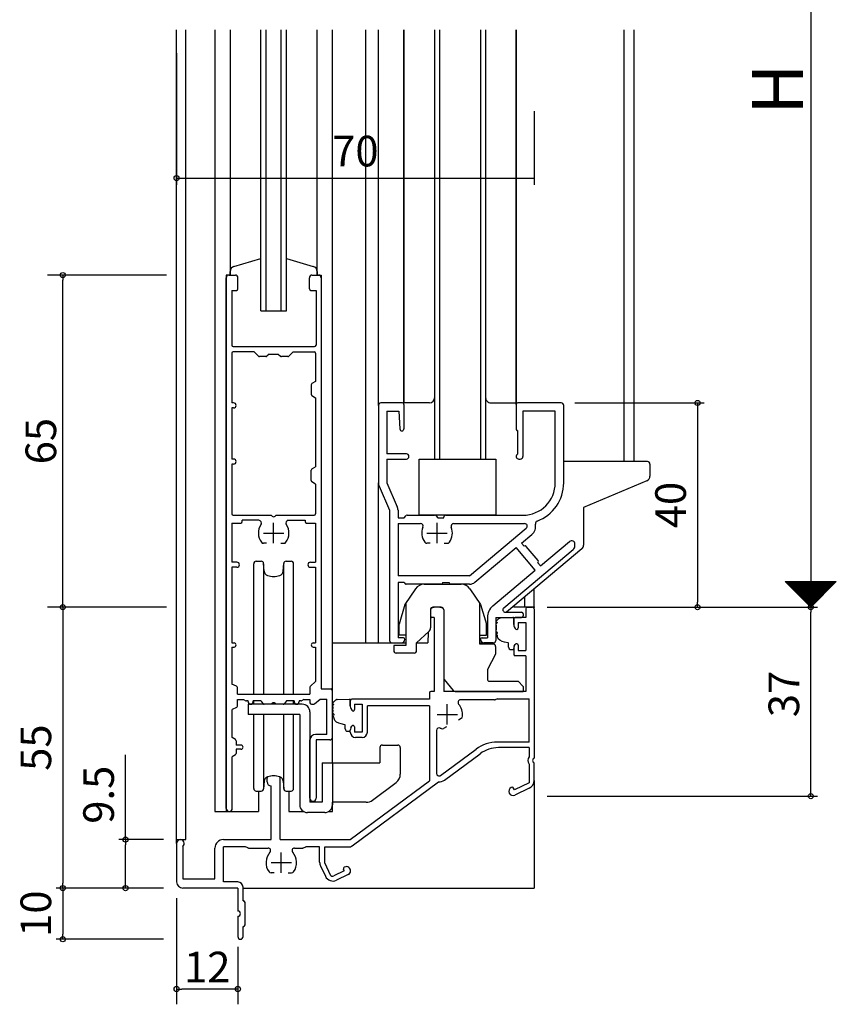
# Model space of a CAD drawing. Units: millimetres. Extents: x -355 to 380, y -554 to 538.
# Drawn here: x -141 to 19, y 96 to 289 of the extents above; entities that cross this region are included whole.
import ezdxf

# ---------------------------------------------------------------- set-up
doc = ezdxf.new("R2010")
doc.units = ezdxf.units.MM
doc.linetypes.add('CENTER', pattern=[12, 7.5, -1.5, 1.5, -1.5])
doc.layers.add('KI', color=7, linetype='Continuous')
doc.layers.add('SU', color=3, linetype='Continuous')
doc.styles.get("Standard").update_dxf_attribs({"font": 'ROMANS', "bigfont": 'EXTFONT'})
doc.dimstyles.new('ISO-25', dxfattribs={"dimtxt": 2.5, "dimasz": 2.5, "dimexe": 1.25, "dimexo": 0.625, "dimtad": 1, "dimtxsty": 'Standard', "dimcen": 2.5, "dimadec": 0, "dimazin": 0, "dimtfac": 1, "dimtmove": 0, "dimatfit": 3, "dimfxl": 1, "dimarcsym": 0})
doc.dimstyles.new('SANKYO', dxfattribs={"dimtxt": 6, "dimasz": 1, "dimexe": 3, "dimexo": 2, "dimgap": 1.3, "dimtad": 1, "dimdec": 4, "dimdsep": 46, "dimtxsty": 'Standard', "dimblk": 'ORIGIN', "dimcen": 0, "dimclrd": 256, "dimclre": 256, "dimclrt": 256, "dimadec": 0, "dimazin": 0, "dimtp": 0.1, "dimtm": 0.1, "dimtfac": 0.71, "dimtdec": 4, "dimtmove": 2, "dimatfit": 3, "dimldrblk": 'ORIGIN', "dimfxl": 1, "dimtolj": 1, "dimarcsym": 0})

# ---------------------------------------------------------------- blocks, each defined once
blk = doc.blocks.new('_ORIGIN')
at = {"color": 0, "linetype": 'ByBlock', "lineweight": -2}
blk.add_line((0, 0), (-1, 0), dxfattribs=at)
blk.add_circle((0, 0), 0.5, dxfattribs=at)
blk = doc.blocks.new('*D92')
at = {"color": 0, "lineweight": -2}
for p, q in [((-37.46, 374.21), (15.47, 374.21)), ((14.17, 373.21), (14.17, 175.21)), ((-37.46, 174.21), (15.47, 174.21))]:
    blk.add_line(p, q, dxfattribs=at)
at = {"layer": 'Defpoints', "color": 0}
for p in [(-40, 374.21), (-40, 174.21), (14.17, 174.21)]:
    blk.add_point(p, dxfattribs=at)
at = {"color": 0, "lineweight": -2}
for p, rotation in [((14.17, 374.21), 90), ((14.17, 174.21), 270)]:
    blk.add_blockref('_ORIGIN', p, dxfattribs=dict(at, rotation=rotation))
blk = doc.blocks.new('*D94')
at = {"color": 0, "lineweight": -2}
for p, q in [((12.9, 174.21), (12.88, 174.21)), ((14.18, 138.21), (14.18, 173.21)), ((-37.46, 137.21), (15.48, 137.21))]:
    blk.add_line(p, q, dxfattribs=at)
at = {"layer": 'Defpoints', "color": 0}
for p in [(14.18, 174.21), (15.44, 174.21), (-40, 137.21)]:
    blk.add_point(p, dxfattribs=at)
at = {"color": 0, "lineweight": -2}
for p, rotation in [((14.18, 174.21), 90), ((14.18, 137.21), 270)]:
    blk.add_blockref('_ORIGIN', p, dxfattribs=dict(at, rotation=rotation))
at = {"color": 0, "insert": (9.68, 157.21), "char_height": 6, "attachment_point": 5, "rotation": 90}
blk.add_mtext('37', dxfattribs=at)
blk = doc.blocks.new('*D97')
at = {"color": 0, "lineweight": -2}
for p, q in [((-32.03, 214.19), (-6.7, 214.19)), ((-8, 213.19), (-8, 175.21)), ((-35.46, 174.21), (-6.7, 174.21))]:
    blk.add_line(p, q, dxfattribs=at)
at = {"layer": 'Defpoints', "color": 0}
for p in [(-34.57, 214.19), (-38, 174.21), (-8, 174.21)]:
    blk.add_point(p, dxfattribs=at)
at = {"color": 0, "lineweight": -2}
for p, rotation in [((-8, 214.19), 90), ((-8, 174.21), 270)]:
    blk.add_blockref('_ORIGIN', p, dxfattribs=dict(at, rotation=rotation))
at = {"color": 0, "insert": (-12.5, 194.2), "char_height": 6, "attachment_point": 5, "rotation": 90}
blk.add_mtext('40', dxfattribs=at)
blk = doc.blocks.new('*D98')
at = {"color": 0, "lineweight": -2}
for p, q in [((-110, 282.67), (-110, 256.91)), ((-40, 271.3), (-40, 256.91)), ((-109, 258.21), (-40, 258.21))]:
    blk.add_line(p, q, dxfattribs=at)
at = {"layer": 'Defpoints', "color": 0}
for p in [(-110, 285.21), (-40, 273.84), (-40, 258.21)]:
    blk.add_point(p, dxfattribs=at)
at = {"color": 0, "lineweight": -2, "rotation": 180}
blk.add_blockref('_ORIGIN', (-110, 258.21), dxfattribs=at)
at = {"color": 0, "insert": (-75, 262.71), "char_height": 6, "attachment_point": 5}
blk.add_mtext('70', dxfattribs=at)
blk = doc.blocks.new('_NONE')
blk = doc.blocks.new('*D118')
at = {"color": 0, "lineweight": -2}
for p, q in [((-120, 128.71), (-120, 145.28)), ((-112.54, 128.71), (-121.3, 128.71)), ((-120, 120.21), (-120, 127.71)), ((-112.54, 119.21), (-121.3, 119.21))]:
    blk.add_line(p, q, dxfattribs=at)
at = {"layer": 'Defpoints', "color": 0}
for p in [(-110, 128.71), (-120, 119.21), (-110, 119.21)]:
    blk.add_point(p, dxfattribs=at)
at = {"color": 0, "lineweight": -2}
for p, rotation in [((-120, 128.71), 90), ((-120, 119.21), 270)]:
    blk.add_blockref('_ORIGIN', p, dxfattribs=dict(at, rotation=rotation))
at = {"color": 0, "insert": (-124.5, 137.49), "char_height": 6, "attachment_point": 5, "rotation": 90}
blk.add_mtext('9.5', dxfattribs=at)
blk = doc.blocks.new('*D119')
at = {"color": 0, "lineweight": -2}
for p, q in [((-112.54, 119.21), (-133.59, 119.21)), ((-132.29, 118.21), (-132.29, 110.21)), ((-112.54, 109.21), (-133.59, 109.21))]:
    blk.add_line(p, q, dxfattribs=at)
at = {"layer": 'Defpoints', "color": 0}
for p in [(-110, 119.21), (-132.29, 109.21), (-110, 109.21)]:
    blk.add_point(p, dxfattribs=at)
at = {"color": 0, "lineweight": -2}
for p, rotation in [((-132.29, 119.21), 90), ((-132.29, 109.21), 270)]:
    blk.add_blockref('_ORIGIN', p, dxfattribs=dict(at, rotation=rotation))
at = {"color": 0, "insert": (-136.79, 114.21), "char_height": 6, "attachment_point": 5, "rotation": 90}
blk.add_mtext('10', dxfattribs=at)
blk = doc.blocks.new('*D120')
at = {"color": 0, "lineweight": -2}
for p, q in [((-112.54, 174.21), (-133.59, 174.21)), ((-132.29, 173.21), (-132.29, 120.21)), ((-112.54, 119.21), (-133.59, 119.21))]:
    blk.add_line(p, q, dxfattribs=at)
at = {"layer": 'Defpoints', "color": 0}
for p in [(-110, 174.21), (-132.29, 119.21), (-110, 119.21)]:
    blk.add_point(p, dxfattribs=at)
at = {"color": 0, "lineweight": -2}
for p, rotation in [((-132.29, 174.21), 90), ((-132.29, 119.21), 270)]:
    blk.add_blockref('_ORIGIN', p, dxfattribs=dict(at, rotation=rotation))
at = {"color": 0, "insert": (-136.79, 146.71), "char_height": 6, "attachment_point": 5, "rotation": 90}
blk.add_mtext('55', dxfattribs=at)
blk = doc.blocks.new('*D123')
at = {"lineweight": -2}
for p, q in [((-112, 239.21), (-135.29, 239.21)), ((-132.29, 175.21), (-132.29, 238.21)), ((-112, 174.21), (-135.29, 174.21))]:
    blk.add_line(p, q, dxfattribs=at)
at = {"layer": 'Defpoints', "color": 0}
for p in [(-132.29, 239.21), (-110, 239.21), (-110, 174.21)]:
    blk.add_point(p, dxfattribs=at)
at = {"lineweight": -2}
for p, rotation in [((-132.29, 239.21), 90), ((-132.29, 174.21), 270)]:
    blk.add_blockref('_ORIGIN', p, dxfattribs=dict(at, rotation=rotation))
at = {"insert": (-136.59, 206.71), "char_height": 6, "attachment_point": 5, "rotation": 90}
blk.add_mtext('\\A1;65', dxfattribs=at)
blk = doc.blocks.new('*D125')
at = {"lineweight": -2}
for p, q in [((-110, 117.21), (-110, 96.46)), ((-98, 107.71), (-98, 96.46)), ((-99, 99.46), (-109, 99.46))]:
    blk.add_line(p, q, dxfattribs=at)
at = {"layer": 'Defpoints', "color": 0}
for p in [(-110, 119.21), (-98, 109.71), (-110, 99.46)]:
    blk.add_point(p, dxfattribs=at)
at = {"lineweight": -2, "rotation": 180}
blk.add_blockref('_ORIGIN', (-110, 99.46), dxfattribs=at)
at = {"lineweight": -2}
blk.add_blockref('_ORIGIN', (-98, 99.46), dxfattribs=at)
at = {"insert": (-104, 103.76), "char_height": 6, "attachment_point": 5}
blk.add_mtext('\\A1;12', dxfattribs=at)

msp = doc.modelspace()

# ---------------------------------------------------------------- linework, layer by layer
at = {"color": 7}
for p, q in [((9.17428, 179.20807), (19.17427, 179.20807)), ((9.17433, 179.20802), (14.17432, 174.20804)), ((14.17432, 174.20804), (19.1743, 179.20802))]:
    msp.add_line(p, q, dxfattribs=at)
at = {"color": 7, "linetype": 'Continuous'}
for p, q in [((9.28128, 179.10107), (9.38827, 179.20807)), ((9.28188, 179.20807), (14.22808, 174.26187)), ((9.39353, 178.98882), (9.61278, 179.20807)), ((9.50578, 178.87656), (9.83728, 179.20807)), ((9.50638, 179.20807), (14.34033, 174.37413)), ((9.61804, 178.76431), (10.06179, 179.20807)), ((9.73029, 178.65206), (10.28629, 179.20807)), ((9.73089, 179.20807), (14.45258, 174.48638)), ((9.84254, 178.5398), (10.5108, 179.20807)), ((9.95479, 178.42755), (10.73531, 179.20807)), ((9.9554, 179.20807), (14.56483, 174.59863)), ((10.06705, 178.3153), (10.95981, 179.20807)), ((10.1793, 178.20304), (11.18432, 179.20807)), ((10.1799, 179.20807), (14.67709, 174.71089)), ((10.29155, 178.09079), (11.40883, 179.20807)), ((10.40381, 177.97854), (11.63333, 179.20807)), ((10.40441, 179.20807), (14.78934, 174.82314)), ((10.51606, 177.86628), (11.85784, 179.20807)), ((10.62831, 177.75403), (12.08235, 179.20807)), ((10.62892, 179.20807), (14.90159, 174.93539)), ((10.74057, 177.64178), (12.30685, 179.20807)), ((10.85282, 177.52952), (12.53136, 179.20807)), ((10.85342, 179.20807), (15.01385, 175.04765)), ((10.96507, 177.41727), (12.75586, 179.20807)), ((11.07732, 177.30502), (12.98037, 179.20807)), ((11.07793, 179.20807), (15.1261, 175.1599)), ((11.18958, 177.19276), (13.20488, 179.20807)), ((11.30183, 177.08051), (13.42938, 179.20807)), ((11.30244, 179.20807), (15.23835, 175.27215)), ((11.41408, 176.96826), (13.65389, 179.20807)), ((11.52634, 176.856), (13.8784, 179.20807)), ((11.52694, 179.20807), (15.35061, 175.3844)), ((11.63859, 176.74375), (14.1029, 179.20807)), ((11.75084, 176.6315), (14.32741, 179.20807)), ((11.75145, 179.20807), (15.46286, 175.49666)), ((11.8631, 176.51924), (14.55191, 179.20807)), ((11.97535, 176.40699), (14.77642, 179.20807)), ((11.97596, 179.20807), (15.57511, 175.60891)), ((12.0876, 176.29474), (15.00093, 179.20807)), ((12.19985, 176.18248), (15.22543, 179.20807)), ((12.20046, 179.20807), (15.68737, 175.72116)), ((12.31211, 176.07023), (15.44994, 179.20807)), ((12.42436, 175.95798), (15.67445, 179.20807)), ((12.42497, 179.20807), (15.79962, 175.83342)), ((12.53661, 175.84572), (15.89895, 179.20807)), ((12.64887, 175.73347), (16.12346, 179.20807)), ((12.64948, 179.20807), (15.91187, 175.94567)), ((12.76112, 175.62122), (16.34796, 179.20807)), ((12.87337, 175.50896), (16.57247, 179.20807)), ((12.87398, 179.20807), (16.02413, 176.05792)), ((12.98563, 175.39671), (16.79698, 179.20807)), ((13.09788, 175.28446), (17.02148, 179.20807)), ((13.09849, 179.20807), (16.13638, 176.17018)), ((13.21013, 175.1722), (17.24599, 179.20807)), ((13.32238, 175.05995), (17.4705, 179.20807)), ((13.323, 179.20807), (16.24863, 176.28243)), ((13.43464, 174.9477), (17.695, 179.20807)), ((13.54689, 174.83544), (17.91951, 179.20807)), ((13.5475, 179.20807), (16.36089, 176.39468)), ((13.65914, 174.72319), (18.14401, 179.20807)), ((13.7714, 174.61094), (18.36852, 179.20807)), ((13.77201, 179.20807), (16.47314, 176.50694)), ((13.88365, 174.49868), (18.59303, 179.20807)), ((13.9959, 174.38643), (18.81753, 179.20807)), ((13.99651, 179.20807), (16.58539, 176.61919)), ((14.10816, 174.27418), (19.04204, 179.20807)), ((14.22102, 179.20807), (16.69765, 176.73144)), ((14.44553, 179.20807), (16.8099, 176.8437)), ((14.67003, 179.20807), (16.92215, 176.95595)), ((14.89454, 179.20807), (17.0344, 177.0682)), ((15.11905, 179.20807), (17.14666, 177.18046)), ((15.34355, 179.20807), (17.25891, 177.29271)), ((15.56806, 179.20807), (17.37116, 177.40496)), ((15.79257, 179.20807), (17.48342, 177.51722)), ((16.01707, 179.20807), (17.59567, 177.62947)), ((16.24158, 179.20807), (17.70792, 177.74172)), ((16.46609, 179.20807), (17.82018, 177.85398)), ((16.69059, 179.20807), (17.93243, 177.96623)), ((16.9151, 179.20807), (18.04468, 178.07848)), ((17.13961, 179.20807), (18.15694, 178.19073)), ((17.36411, 179.20807), (18.26919, 178.30299)), ((17.58862, 179.20807), (18.38144, 178.41524)), ((17.81312, 179.20807), (18.4937, 178.52749)), ((18.03763, 179.20807), (18.60595, 178.63975)), ((18.26214, 179.20807), (18.7182, 178.752)), ((18.48664, 179.20807), (18.83046, 178.86425)), ((18.71115, 179.20807), (18.94271, 178.97651)), ((18.93566, 179.20807), (19.05496, 179.08876)), ((19.16016, 179.20807), (19.16722, 179.20101))]:
    msp.add_line(p, q, dxfattribs=at)
for p in [(-40, 140.24914), (-97, 119.20807)]:
    msp.add_line(p, (-40, 119.20807))
msp.add_point((-40, 174.20807))
at = {"layer": 'KI'}
for p, q in [((-110, 127.95807), (-110, 287.20807)), ((-108.2, 128.70807), (-108.2, 287.20807)), ((-102.5, 287.20807), (-102.5, 134.20807)), ((-99.5, 287.20807), (-99.5, 239.20807)), ((-93.5, 232.20807), (-93.5, 287.20807)), ((-92.5, 232.20807), (-92.5, 287.20807)), ((-89.5, 232.20807), (-89.5, 287.20807)), ((-88.5, 232.20807), (-88.5, 287.20807)), ((-82.5, 239.20807), (-82.5, 287.20807)), ((-79.5, 143.70807), (-79.5, 287.20807)), ((-73, 287.20807), (-73, 167.20805)), ((-70.5, 213.70807), (-70.5, 287.20807)), ((-65.5, 213.90807), (-65.5, 287.20807)), ((-65.5, 287.20807), (-65.5, 214.20805)), ((-59.5, 287.20807), (-59.5, 203.20805)), ((-58.5, 287.20807), (-58.5, 203.20805)), ((-50.5, 287.20807), (-50.5, 203.20805)), ((-49.5, 287.20807), (-49.5, 203.20805)), ((-43.5, 214.20805), (-43.5, 287.20807)), ((-43.5, 213.90807), (-43.5, 287.20807)), ((-43.5, 287.20807), (-43.5, 214.20805)), ((-22.45, 287.20807), (-22.45, 202.70805)), ((-20.5, 287.20807), (-20.5, 202.70805)), ((-98.76803, 240.89428), (-93.5, 242.47361)), ((-88.5, 242.49233), (-83.23197, 240.89428)), ((-99.5, 239.20807), (-100.3, 239.20807)), ((-100.3, 239.20807), (-100.3, 134.20807)), ((-99.8, 239.20807), (-98.5, 239.20807)), ((-99.5, 239.20795), (-99.5, 239.93087)), ((-83.5, 239.20807), (-82.2, 239.20807)), ((-82.5, 239.93087), (-82.5, 239.20795)), ((-82.5, 239.20807), (-81.7, 239.20807)), ((-81.7, 239.20807), (-81.7, 158.20807)), ((-100.3, 134.80807), (-100.3, 238.70807)), ((-98, 236.50807), (-98, 238.70807)), ((-84, 236.50807), (-84, 238.70807)), ((-81.7, 238.70807), (-81.7, 158.20807)), ((-99.2, 236.20807), (-99.2, 225.50807)), ((-99.2, 236.20807), (-98.3, 236.20807)), ((-83.7, 236.20807), (-82.7, 236.20807)), ((-82.7, 236.20807), (-82.7, 225.50807)), ((-93.5, 232.20807), (-88.5, 232.20807)), ((-99.2, 223.90807), (-99.2, 214.20807)), ((-98.9, 225.20807), (-83, 225.20807)), ((-94.85, 224.20807), (-98.9, 224.20807)), ((-94.85, 224.20807), (-93.98787, 223.34593)), ((-91.9, 223.75807), (-92.31213, 223.34593)), ((-91.9, 223.75807), (-90.1, 223.75807)), ((-90.1, 223.75807), (-89.68787, 223.34593)), ((-88.01213, 223.34593), (-87.15, 224.20807)), ((-87.15, 224.20807), (-83.1, 224.20807)), ((-82.8, 223.90807), (-82.8, 218.40807)), ((-92.52427, 223.25807), (-93.77574, 223.25807)), ((-88.22427, 223.25807), (-89.47574, 223.25807)), ((-82.8, 218.40807), (-83.50211, 217.99506)), ((-83.65, 217.73648), (-83.65, 215.87965)), ((-98.85, 214.20807), (-99.2, 214.20807)), ((-83.50211, 215.62107), (-82.8, 215.20807)), ((-82.8, 215.20807), (-82.8, 201.70807)), ((-65.8, 214.20807), (-70, 214.20807)), ((-60.49997, 214.20807), (-65.5, 214.20807)), ((-48.49978, 214.20793), (-43.49975, 214.20782)), ((-34.7, 214.20807), (-43.2, 214.20807)), ((-99.2, 213.20807), (-99.2, 203.20807)), ((-98.85, 213.20807), (-99.2, 213.20807)), ((-70.5, 213.70807), (-70.5, 198.55502)), ((-68.85, 212.55807), (-68.85, 204.20807)), ((-68.85, 212.55807), (-66.5, 212.55807)), ((-66.5, 212.55807), (-66.29939, 209.08595)), ((-65.5, 213.90807), (-65.5, 209.10807)), ((-43.5, 213.90807), (-43.5, 209.00807)), ((-42.2, 212.55807), (-42.2, 203.70807)), ((-35.85, 212.55807), (-42.2, 212.55807)), ((-35.85, 198.55807), (-35.85, 212.55807)), ((-34.2, 198.55807), (-34.2, 213.70807)), ((-43.2, 204.20807), (-43.2, 208.70807)), ((-98.85, 203.20807), (-99.2, 203.20807)), ((-65, 204.20807), (-68.85, 204.20807)), ((-68.85, 203.20807), (-68.85, 198.55502)), ((-68.85, 203.20807), (-65, 203.20807)), ((-62.5, 203.20805), (-47.5, 203.20805)), ((-62.5, 192.20805), (-62.5, 203.20805)), ((-59.5, 203.20805), (-49.5, 203.20805)), ((-47.5, 203.20805), (-47.5, 192.20805)), ((-42.9746, 203.20807), (-42.7, 203.20807)), ((-17.81801, 202.70805), (-34.2, 202.70805)), ((-99.2, 202.20807), (-99.2, 192.50807)), ((-98.85, 202.20807), (-99.2, 202.20807)), ((-83.65, 198.97965), (-83.65, 201.03648)), ((-83.50211, 201.29506), (-82.8, 201.70807)), ((-17.31801, 202.20805), (-17.31801, 199.87079)), ((-82.8, 198.30807), (-83.50211, 198.72107)), ((-70.5, 167.20807), (-70.5, 198.55502)), ((-68.85, 198.55502), (-66.78973, 193.87258)), ((-17.92837, 198.94982), (-30.31801, 193.70805)), ((-82.8, 198.30807), (-82.8, 192.50807)), ((-70.36027, 197.8905), (-68.3, 193.20807)), ((-68.3, 193.20807), (-68.3, 167.70807)), ((-66.65, 193.20807), (-66.65, 191.70807)), ((-30.31801, 193.70805), (-30.31801, 186.37366)), ((-98.9, 192.20807), (-91.45826, 192.20807)), ((-93.87228, 191.20807), (-97.15, 191.20807)), ((-97.15, 190.97807), (-97.15, 191.20807)), ((-90.54175, 192.20807), (-83.1, 192.20807)), ((-88.12772, 191.20807), (-84.85, 191.20807)), ((-84.85, 191.20807), (-84.85, 190.97807)), ((-66.65, 191.70807), (-65.45, 191.70807)), ((-65.45, 191.70807), (-65.03787, 192.1202)), ((-64.82574, 192.20807), (-59.47426, 192.20807)), ((-47.5, 192.20805), (-62.5, 192.20805)), ((-59.26213, 192.1202), (-58.85, 191.70807)), ((-58.85, 191.70807), (-57.65, 191.70807)), ((-57.65, 191.70807), (-57.65, 191.90807)), ((-57.35, 192.20807), (-42.2, 192.20807)), ((-99.2, 190.67807), (-99.2, 183.00807)), ((-99.2, 190.67807), (-97.45, 190.67807)), ((-84.55, 190.67807), (-82.8, 190.67807)), ((-82.8, 190.67807), (-82.8, 183.00807)), ((-66.65, 190.55807), (-66.65, 180.35807)), ((-66.65, 190.55807), (-62.22916, 190.55807)), ((-55.77084, 190.55807), (-41.8539, 190.55807)), ((-52.63605, 180.35807), (-41.53251, 189.67504)), ((-42.46202, 186.74117), (-40.47191, 188.41107)), ((-38.73385, 182.29811), (-33.06277, 187.05671)), ((-92.37172, 186.70807), (-93, 186.70807)), ((-89.62829, 186.70807), (-89, 186.70807)), ((-60.37172, 186.70807), (-61, 186.70807)), ((-57.62828, 186.70807), (-57, 186.70807)), ((-51.57545, 179.09409), (-43.49618, 185.87341)), ((-45.94766, 174.09109), (-32.35721, 185.49482)), ((-30.67435, 185.60836), (-45.41801, 173.20805)), ((-39.76801, 181.43035), (-43.49618, 185.87341)), ((-42.46202, 186.74117), (-41.94779, 186.12833)), ((-39.2111, 183.3336), (-41.52514, 186.09136)), ((-32, 186.26087), (-32, 186.56113)), ((-94.4, 183.20807), (-93.46162, 183.20807)), ((-88.53838, 183.20807), (-87.6, 183.20807)), ((-98.2, 183.00807), (-99.2, 183.00807)), ((-99.2, 182.00807), (-99.2, 167.20807)), ((-98.2, 182.00807), (-99.2, 182.00807)), ((-94.9, 157.15807), (-94.9, 182.70807)), ((-93, 182.70807), (-93, 157.15807)), ((-92.84561, 181.27687), (-92.96322, 182.74791)), ((-89.15439, 181.27687), (-89.03678, 182.74791)), ((-89, 157.15807), (-89, 182.70807)), ((-87.1, 157.15807), (-87.1, 182.70807)), ((-83.8, 183.00807), (-82.8, 183.00807)), ((-83.8, 182.00807), (-82.8, 182.00807)), ((-82.8, 182.00807), (-82.8, 167.20807)), ((-48.07836, 174.45713), (-39.76801, 181.43035)), ((-38.73385, 182.29811), (-39.24808, 182.91095)), ((-52.63605, 180.35807), (-66.65, 180.35807)), ((-66.65, 179.00807), (-66.65, 168.20807)), ((-65.45, 179.00807), (-66.65, 179.00807)), ((-65.45, 179.00807), (-65.23787, 178.79593)), ((-63.19471, 177.82701), (-65.3, 174.70807)), ((-58.27426, 178.70807), (-65.02574, 178.70807)), ((-61.53701, 178.70807), (-54.26299, 178.70807)), ((-57.85, 179.00807), (-58.06213, 178.79593)), ((-57.85, 179.00807), (-56.65, 179.00807)), ((-52.63605, 178.70807), (-56.35, 178.70807)), ((-52.60529, 177.82701), (-50.5, 174.70807)), ((-40, 174.20807), (-40, 177.76497)), ((-41.8, 174.20807), (-41.8, 176.25102)), ((-65.3, 174.70807), (-66.45, 170.90807)), ((-65.1, 175.00336), (-65.1, 167.70807)), ((-60.3, 173.71605), (-60.3, 172.50807)), ((-60.3, 173.70807), (-60.3, 170.14498)), ((-58.2, 174.20807), (-59.8, 174.20807)), ((-57.7, 173.71605), (-57.7, 157.70807)), ((-57.7, 173.70807), (-57.7, 160.38346)), ((-50.7, 175.00336), (-50.7, 167.00807)), ((-50.5, 174.70807), (-49.35, 170.90807)), ((-44, 174.20807), (-44, 174.40069)), ((-40, 174.20807), (-44, 174.20807)), ((-41.65, 173.90807), (-41.65, 172.20807)), ((-41.35, 174.20807), (-40.3, 174.20807)), ((-40, 173.90807), (-40, 144.66632)), ((-59.6, 172.20807), (-60, 172.20807)), ((-59.6, 172.20807), (-59.6, 157.70807)), ((-49.15, 172.159), (-49.15, 168.20807)), ((-47.5, 172.20807), (-42.45, 172.20807)), ((-47.5, 172.20807), (-47.5, 167.70807)), ((-46.56522, 172.1434), (-44.15, 172.20807)), ((-45.62626, 173.20807), (-42.45, 173.20807)), ((-44, 170.80551), (-44, 172.05807)), ((-44, 171.90807), (-44, 170.80551)), ((-41.65, 172.20807), (-43.7, 172.20807)), ((-42.15, 172.90807), (-42.15, 172.50807)), ((-66.45, 168.70807), (-66.45, 170.90807)), ((-49.35, 168.70807), (-49.35, 170.90807)), ((-47.49863, 171.37121), (-47.47198, 171.33707)), ((-47.47198, 171.33707), (-47.43929, 171.30929)), ((-47.43929, 171.30929), (-47.38855, 171.29333)), ((-47.38855, 171.29333), (-47.32668, 171.27321)), ((-47.32668, 171.27321), (-47.28914, 171.251)), ((-47.28914, 171.251), (-47.26132, 171.22878)), ((-47.26132, 171.22878), (-47.25228, 171.20655)), ((-47.25156, 171.16069), (-47.25747, 171.14367)), ((-47.25228, 171.20655), (-47.25157, 171.17876)), ((-47.25157, 171.17876), (-47.25156, 171.16069)), ((-43.88461, 170.33917), (-43.71538, 170.01816)), ((-43.15, 171.20807), (-43.15, 170.15807)), ((-43.15, 171.20807), (-41.65, 171.20807)), ((-41.65, 171.20807), (-41.65, 165.70807)), ((-65.6, 168.20807), (-66.65, 168.20807)), ((-65.1, 168.70807), (-66.45, 168.70807)), ((-65.1, 168.70807), (-65.1, 166.70808)), ((-63, 167.20807), (-60.62059, 169.41122)), ((-60.76967, 169.2384), (-60.8, 167.20805)), ((-50.7, 168.70807), (-49.35, 168.70807)), ((-50.2, 168.20807), (-49.15, 168.20807)), ((-47.3708, 169.36032), (-47.30309, 169.33113)), ((-47.25737, 169.32243), (-47.30309, 169.33113)), ((-47.22268, 169.26701), (-47.25737, 169.32243)), ((-47.18453, 169.21333), (-47.22268, 169.26701)), ((-47.14271, 168.40565), (-47.18662, 168.70875)), ((-47.17237, 169.1579), (-47.18453, 169.21333)), ((-47.18427, 169.12357), (-47.17237, 169.1579)), ((-47.00755, 167.99344), (-47.14271, 168.40565)), ((-46.70747, 167.71623), (-47.00755, 167.99344)), ((-46.26494, 167.50654), (-46.70747, 167.71623)), ((-99.2, 167.20807), (-98.75, 167.20807)), ((-99.2, 166.40807), (-99.2, 159.15807)), ((-99.2, 166.40807), (-98.75, 166.40807)), ((-83.25, 167.20807), (-82.8, 167.20807)), ((-83.25, 166.40807), (-82.8, 166.40807)), ((-82.8, 166.40807), (-82.8, 159.65807)), ((-79.5, 167.20805), (-65.1, 167.20805)), ((-73, 167.20807), (-68.3, 167.20807)), ((-67.8, 167.20807), (-66, 167.20807)), ((-67.5, 166.70808), (-67.5, 165.70807)), ((-65.1, 166.70808), (-67.5, 166.70808)), ((-63, 165.70807), (-63, 167.20807)), ((-63, 167.20805), (-60.8, 167.20805)), ((-50.7, 167.20805), (-47.95, 167.20805)), ((-50.7, 167.00807), (-48.05, 167.00807)), ((-48, 167.20807), (-49.8, 167.20807)), ((-47.55, 166.50807), (-47.55, 165.00807)), ((-45.78494, 167.34185), (-46.26494, 167.50654)), ((-45.08366, 167.19932), (-45.78494, 167.34185)), ((-45, 166.40807), (-45, 167.06478)), ((-45, 166.40807), (-45, 167.06478)), ((-45, 166.40807), (-45, 166.40807)), ((-45, 166.40807), (-45, 166.40807)), ((-44.5, 165.90807), (-44.15, 165.90807)), ((-44, 166.11062), (-44, 165.00807)), ((-44, 166.05807), (-44, 166.11062)), ((-43.88461, 166.57696), (-43.71538, 166.89797)), ((-43.15, 166.75807), (-43.15, 165.70807)), ((-63.5, 165.20808), (-67, 165.20808)), ((-47.55, 165.00807), (-49.15, 162.00807)), ((-41.65, 164.70807), (-43.7, 164.70807)), ((-43.15, 165.70807), (-41.65, 165.70807)), ((-41.65, 164.70807), (-41.65, 157.70807)), ((-49.15, 162.00807), (-49.15, 160.10807)), ((-57.59043, 160.07111), (-55.85012, 157.89572)), ((-98.27586, 158.738), (-99.2, 159.15807)), ((-98.1, 157.15807), (-98.1, 158.46489)), ((-83.9, 158.52535), (-83.9, 157.15807)), ((-82.8, 159.65807), (-83.8018, 158.74734)), ((-81.7, 158.20807), (-79.5, 158.20807)), ((-81.7, 158.20807), (-79.8, 158.20807)), ((-48.75, 159.70807), (-43.15, 159.70807)), ((-43.15, 159.70807), (-42.15, 158.70807)), ((-42.15, 158.70807), (-42.15, 157.70807)), ((-98.1, 157.15807), (-83.9, 157.15807)), ((-98.1, 154.84348), (-98.1, 156.15807)), ((-98.1, 156.15807), (-96.9, 156.15807)), ((-96.9, 156.15807), (-96.47126, 155.90082)), ((-85.1, 156.15807), (-85.52875, 155.90082)), ((-85.1, 156.15807), (-83.9, 156.15807)), ((-83.9, 156.15807), (-83.9, 155.50807)), ((-83.01656, 155.2776), (-81.9, 156.20807)), ((-81.9, 156.20807), (-80.6, 156.20807)), ((-80.6, 149.30807), (-80.6, 156.20807)), ((-79.5, 148.70807), (-79.5, 157.90807)), ((-78.56522, 156.1434), (-76.15, 156.20807)), ((-60.5, 156.20807), (-75.7, 156.20807)), ((-60.5, 157.40807), (-60.5, 156.20807)), ((-59.6, 157.70807), (-60.2, 157.70807)), ((-41.65, 157.70807), (-57.7, 157.70807)), ((-55.45969, 157.70807), (-42.15, 157.70807)), ((-47.2, 156.25807), (-47.64636, 156.07952)), ((-47.2, 156.25807), (-41, 156.25807)), ((-41, 147.80807), (-41, 156.25807)), ((-98.26584, 154.57515), (-99.1, 154.15807)), ((-96, 155.85807), (-96.31691, 155.85807)), ((-96, 155.70807), (-96, 155.85807)), ((-85.4, 155.20807), (-96, 155.20807)), ((-96, 155.20807), (-96, 153.20807)), ((-93.5, 155.85807), (-95, 155.85807)), ((-95, 155.70807), (-95, 155.85807)), ((-94.9, 155.20807), (-94.9, 155.85807)), ((-93.5, 155.85807), (-93.09007, 155.32515)), ((-93, 155.24695), (-93, 155.20807)), ((-91.45826, 155.20807), (-92.85228, 155.20807)), ((-89.14772, 155.20807), (-90.54175, 155.20807)), ((-89, 155.20807), (-89, 155.24696)), ((-88.5, 155.85807), (-88.90994, 155.32515)), ((-87, 155.85807), (-88.5, 155.85807)), ((-87.1, 155.20807), (-87.1, 155.85807)), ((-87, 155.85807), (-87, 155.70807)), ((-86, 155.85807), (-86, 155.70807)), ((-85.6831, 155.85807), (-86, 155.85807)), ((-83.6, 155.20807), (-83.20862, 155.20807)), ((-79.49863, 155.37121), (-79.47198, 155.33707)), ((-79.47198, 155.33707), (-79.43929, 155.30929)), ((-79.43929, 155.30929), (-79.38855, 155.29333)), ((-79.38855, 155.29333), (-79.32668, 155.27321)), ((-79.32668, 155.27321), (-79.28914, 155.251)), ((-79.28914, 155.251), (-79.26132, 155.22878)), ((-79.26132, 155.22878), (-79.25228, 155.20655)), ((-79.25156, 155.16069), (-79.25747, 155.14367)), ((-79.25228, 155.20655), (-79.25157, 155.17876)), ((-79.25157, 155.17876), (-79.25156, 155.16069)), ((-76, 154.80551), (-76, 156.05807)), ((-76, 155.90807), (-76, 154.80551)), ((-75.88461, 154.33917), (-75.71538, 154.01816)), ((-75.15, 155.20807), (-75.15, 154.15807)), ((-75.15, 155.20807), (-73.65, 155.20807)), ((-73.65, 155.20807), (-73.65, 149.70807)), ((-60.5, 154.90807), (-72.65, 154.90807)), ((-72.65, 149.70807), (-72.65, 154.90807)), ((-60.5, 154.90807), (-60.5, 140.20807)), ((-47.75777, 156.05807), (-54.40626, 156.05807)), ((-99.1, 148.70807), (-99.1, 154.15807)), ((-85.9, 153.20807), (-96, 153.20807)), ((-94.9, 138.70807), (-94.9, 153.20807)), ((-93, 153.20807), (-93, 138.70807)), ((-89, 138.70807), (-89, 153.20807)), ((-87.1, 138.70807), (-87.1, 153.20807)), ((-85.9, 153.20807), (-85.9, 135.50807)), ((-83.9, 153.70807), (-83.9, 136.00807)), ((-79.3708, 153.36032), (-79.30309, 153.33113)), ((-79.25737, 153.32243), (-79.30309, 153.33113)), ((-79.22268, 153.26701), (-79.25737, 153.32243)), ((-79.18453, 153.21333), (-79.22268, 153.26701)), ((-79.14271, 152.40565), (-79.18662, 152.70875)), ((-79.17237, 153.1579), (-79.18453, 153.21333)), ((-79.18427, 153.12357), (-79.17237, 153.1579)), ((-79.00755, 151.99344), (-79.14271, 152.40565)), ((-54.81206, 152.16187), (-54.26795, 152.47601)), ((-78.70747, 151.71623), (-79.00755, 151.99344)), ((-78.26494, 151.50654), (-78.70747, 151.71623)), ((-77.78494, 151.34185), (-78.26494, 151.50654)), ((-77.08366, 151.19932), (-77.78494, 151.34185)), ((-77, 150.40807), (-77, 151.06478)), ((-77, 150.40807), (-77, 151.06478)), ((-77, 150.40807), (-77, 150.40807)), ((-77, 150.40807), (-77, 150.40807)), ((-75.88461, 150.57696), (-75.71538, 150.89797)), ((-75.15, 150.75807), (-75.15, 149.70807)), ((-57.18794, 150.79016), (-57.73205, 150.47601)), ((-98.48359, 148.29713), (-99.1, 148.70807)), ((-80.6, 149.30807), (-82.8, 149.30807)), ((-76.5, 149.90807), (-76.15, 149.90807)), ((-76, 149.70807), (-76, 150.11062)), ((-76, 150.05807), (-76, 150.11062)), ((-73.65, 149.70807), (-75.15, 149.70807)), ((-73.65, 148.70807), (-75, 148.70807)), ((-59.1, 150.09519), (-59.1, 141.67904)), ((-98.35, 148.04751), (-98.35, 147.20807)), ((-97.4, 147.20807), (-98.35, 147.20807)), ((-83.9, 136.80807), (-83.9, 148.20807)), ((-82.7, 148.20807), (-82.7, 136.80807)), ((-80, 148.20807), (-82.7, 148.20807)), ((-70.2, 146.70807), (-70.2, 143.70807)), ((-69.7, 147.20807), (-66.7, 147.20807)), ((-66.2, 146.70807), (-66.2, 141.50807)), ((-41, 147.80807), (-47.1868, 147.80807)), ((-41, 146.70807), (-46.98592, 146.70807)), ((-41, 146.70807), (-41, 144.92918)), ((-98.48359, 145.31901), (-99.1, 144.90807)), ((-99.1, 134.80807), (-99.1, 144.90807)), ((-97.4, 146.40807), (-98.35, 146.40807)), ((-98.35, 146.40807), (-98.35, 145.56862)), ((-58.30208, 141.27749), (-51.35773, 146.42975)), ((-57.54794, 140.3428), (-50.56101, 145.52665)), ((-81.5, 143.70807), (-70.2, 143.70807)), ((-81.5, 143.70807), (-81.5, 136.00807)), ((-79.5, 143.70807), (-79.5, 135.50807)), ((-41, 143.48696), (-41, 139.83902)), ((-40, 140.24914), (-40, 143.74981)), ((-92.3, 140.00807), (-92.3, 140.71605)), ((-89.7, 128.70807), (-89.7, 140.71605)), ((-92.84561, 140.13926), (-92.96322, 138.66822)), ((-91.5, 128.70807), (-91.5, 139.20807)), ((-89.15439, 140.13926), (-89.03678, 138.66822)), ((-76, 128.70807), (-60.5, 140.20807)), ((-75.62194, 127.49435), (-58.74251, 140.0178)), ((-71.66667, 136.40807), (-67, 139.90807)), ((-44.41094, 138.93224), (-44.47864, 138.89995)), ((-43.86034, 138.47471), (-44.01101, 138.79061)), ((-41, 139.83902), (-43.86034, 138.47471)), ((-94.4, 138.20807), (-93.46162, 138.20807)), ((-94, 138.20807), (-94, 134.20807)), ((-88.53838, 138.20807), (-87.6, 138.20807)), ((-88, 138.20807), (-88, 134.20807)), ((-40.93966, 138.75987), (-43.76829, 137.41068)), ((-81.5, 136.00807), (-83.9, 136.00807)), ((-79.5, 134.20807), (-79.5, 136.00807)), ((-72.86667, 136.00807), (-79.5, 136.00807)), ((-102.5, 134.20807), (-94, 134.20807)), ((-88, 134.20807), (-85.14833, 134.20807)), ((-81, 134.00807), (-84.4, 134.00807)), ((-80.25167, 134.20807), (-79.5, 134.20807)), ((-110, 128.70807), (-108.2, 128.70807)), ((-110, 127.95807), (-110, 120.40807)), ((-108.8, 127.35807), (-108.8, 121.00807)), ((-100.85, 128.70807), (-91.5, 128.70807)), ((-96.5, 127.25807), (-100.85, 127.25807)), ((-100.85, 120.40807), (-100.85, 127.25807)), ((-96.05364, 127.07952), (-96.5, 127.25807)), ((-89.7, 128.70807), (-76, 128.70807)), ((-85.14636, 127.07952), (-84.7, 127.25807)), ((-82, 127.25807), (-84.7, 127.25807)), ((-82, 124.27074), (-82, 127.25807)), ((-81, 127.25807), (-76.33696, 127.25807)), ((-81, 124.12366), (-81, 127.25807)), ((-102.5, 121.00807), (-102.5, 127.05807)), ((-95.94223, 127.05807), (-92.09374, 127.05807)), ((-86.90626, 127.05807), (-85.25777, 127.05807)), ((-81.83927, 123.5604), (-80.87539, 121.53959)), ((-81, 124.12366), (-79.90823, 121.83471)), ((-90.87172, 122.20807), (-91.5, 122.20807)), ((-88.12828, 122.20807), (-87.5, 122.20807)), ((-77.16573, 122.58885), (-79.24168, 121.59867)), ((-76.39675, 121.84771), (-78.67578, 120.76066)), ((-77.16573, 122.58885), (-77.31641, 122.90475)), ((-77.10709, 123.33697), (-77.17479, 123.30468)), ((-108.8, 121.00807), (-102.5, 121.00807)), ((-98, 120.40807), (-100.85, 120.40807)), ((-98, 119.20807), (-108.8, 119.20807)), ((-98, 119.20807), (-98, 114.70807)), ((-97, 116.70807), (-97, 119.40807)), ((-97, 116.70807), (-96.9, 116.70807)), ((-96.6, 112.00807), (-96.6, 116.40807)), ((-98, 113.70807), (-98, 109.70807)), ((-97, 111.70807), (-96.9, 111.70807)), ((-97, 109.70807), (-97, 111.70807))]:
    msp.add_line(p, q, dxfattribs=at)
at = {"layer": 'KI', "linetype": 'CENTER'}
for p, q in [((-91, 186.70807), (-91, 190.70807)), ((-59, 186.70807), (-59, 190.70807)), ((-93, 188.70807), (-89, 188.70807)), ((-61, 188.70807), (-57, 188.70807)), ((-57, 151.20807), (-57, 155.20807)), ((-59, 153.20807), (-55, 153.20807)), ((-89.5, 122.20807), (-89.5, 126.20807)), ((-91.5, 124.20807), (-87.5, 124.20807))]:
    msp.add_line(p, q, dxfattribs=at)
at = {"layer": 'KI'}
for centre, radius, start, end in [((-99.8, 238.70807), 0.5, 90, 180), ((-98.5, 239.93087), 1, 105.5472001, 180), ((-98.5, 238.70807), 0.5, 0, 90), ((-83.5, 238.70807), 0.5, 90, 180), ((-83.5, 239.93087), 1, 0, 74.4527999), ((-82.2, 238.70807), 0.5, 0, 90), ((-98.3, 236.50807), 0.3, 270, 0), ((-83.7, 236.50807), 0.3, 180, 270), ((-98.9, 225.50807), 0.3, 180, 270), ((-98.9, 223.90807), 0.3, 90, 180), ((-83.1, 223.90807), 0.3, 0, 90), ((-83, 225.50807), 0.3, 270, 0), ((-93.77574, 223.55807), 0.3, 225, 270), ((-92.52427, 223.55807), 0.3, 270, 315), ((-89.47574, 223.55807), 0.3, 225, 270), ((-88.22427, 223.55807), 0.3, 270, 315), ((-83.35, 217.73648), 0.3, 120.4655449, 180), ((-83.35, 215.87965), 0.3, 180, 239.5344551), ((-98.85, 213.70807), 0.5, 270, 90), ((-70, 213.70807), 0.5, 90, 180), ((-65.8, 213.90807), 0.3, 0, 90), ((-60.49997, 215.20807), 1, 270, 0), ((-48.49975, 215.20793), 1, 179.9987246, 269.9987246), ((-43.2, 213.90807), 0.3, 90, 180), ((-34.7, 213.70807), 0.5, 0, 90), ((-65.9, 209.10807), 0.4, 183.1701033, 0), ((-43.2, 209.00807), 0.3, 180, 270), ((-98.85, 202.70807), 0.5, 270, 90), ((-65, 203.70807), 0.5, 270, 90), ((-42.9746, 203.73347), 0.5254, 115.4047544, 270), ((-42.7, 203.70807), 0.5, 270, 0), ((-17.81801, 202.20805), 0.5, 0, 90), ((-83.35, 201.03648), 0.3, 120.4655449, 180), ((-83.35, 198.97965), 0.3, 180, 239.5344551), ((-68.85, 198.55502), 1.65, 180, 203.7494945), ((-42.2, 198.55807), 6.35, 270, 0), ((-42.2, 198.55807), 8, 290.260052, 0), ((-18.31801, 199.87079), 1, 292.9321004, 0), ((-68.3, 193.20807), 1.65, 0, 23.7494945), ((-98.9, 192.50807), 0.3, 180, 270), ((-97.45, 190.97807), 0.3, 270, 0), ((-93.87228, 190.70807), 0.5, 325.1500954, 90), ((-91, 192.40807), 0.5, 203.5781785, 336.4218215), ((-88.12772, 190.70807), 0.5, 90, 214.8499046), ((-84.55, 190.97807), 0.3, 180, 270), ((-83.1, 192.50807), 0.3, 270, 0), ((-64.82574, 191.90807), 0.3, 90, 135), ((-59.47426, 191.90807), 0.3, 45, 90), ((-57.35, 191.90807), 0.3, 90, 180), ((-39.25661, 190.58396), 0.5, 110.260052, 191.4462767), ((-91, 188.70807), 3, 145.1500954, 216.8698976), ((-91, 188.70807), 3, 323.1301024, 34.8499046), ((-62.22916, 190.05807), 0.5, 337.3119088, 90), ((-59, 188.70807), 3, 157.3119088, 216.8698976), ((-59, 188.70807), 3, 323.1301024, 22.6880912), ((-55.77084, 190.05807), 0.5, 90, 202.6880912), ((-41.8539, 190.05807), 0.5, 310, 90), ((-41.8539, 190.05807), 2.15, 310, 11.4462767), ((-32.64693, 186.56113), 0.64693, 0, 130), ((-93, 187.20807), 0.5, 216.8698976, 270), ((-89, 187.20807), 0.5, 270, 323.1301024), ((-61, 187.20807), 0.5, 216.8698976, 270), ((-57, 187.20807), 0.5, 270, 323.1301024), ((-41.75495, 185.89852), 0.3, 40, 130), ((-33, 186.26087), 1, 310, 0), ((-31.31801, 186.37366), 1, 310.0658357, 0), ((-94.4, 182.70807), 0.5, 89.9999993, 180.0000087), ((-93.46162, 182.70807), 0.5, 4.5708877, 90.0000025), ((-88.53838, 182.70807), 0.5, 90.0000025, 175.4291058), ((-87.6, 182.70807), 0.5, 0, 90.0000025), ((-39.44092, 183.14076), 0.3, 310, 40), ((-98.2, 182.50807), 0.5, 270, 90), ((-91.84879, 181.35656), 1, 184.5708942, 250.1526631), ((-90.15121, 181.35656), 1, 289.8473388, 355.4291123), ((-83.8, 182.50807), 0.5, 90, 270), ((-91, 183.70807), 3.5, 250.1526631, 289.8473388), ((-65.02574, 179.00807), 0.3, 225, 270), ((-61.53701, 176.70807), 2, 90, 145.98065), ((-58.27426, 179.00807), 0.3, 270, 315), ((-56.35, 179.00807), 0.3, 180, 270), ((-54.26299, 176.70807), 2, 34.01935, 90), ((-52.63605, 180.35807), 1.65, 270, 310), ((-59.8, 173.70807), 0.5, 90, 180), ((-60, 173.71605), 0.3, 111.7384608, 180), ((-59, 171.20807), 3, 68.2615392, 111.7384608), ((-58.2, 173.70807), 0.5, 0, 90), ((-58, 173.71605), 0.3, 0, 68.2615392), ((-46.15, 172.159), 3, 130, 180), ((-45.62626, 173.70807), 0.5, 130, 270), ((-41.35, 173.90807), 0.3, 90, 180), ((-40.3, 173.90807), 0.3, 0, 90), ((-60, 172.50807), 0.3, 180, 270), ((-47.36714, 171.4434), 0.15, 82.3960547, 208.7691679), ((-47.32745, 171.74076), 0.15, 262.3960547, 319.3086106), ((-45.46978, 170.1434), 2.3, 120.6311537, 139.3086106), ((-46.56522, 171.9934), 0.15, 90, 120.6311537), ((-44.15, 172.05807), 0.15, 0, 90), ((-43.7, 171.90807), 0.3, 90, 180), ((-42.45, 172.90807), 0.3, 0, 90), ((-42.45, 172.50807), 0.3, 270, 0), ((-61.3, 170.14498), 1, 312.7974018, 0), ((-47.34709, 170.90844), 0.15, 99.0945115, 225.4676248), ((-47.34709, 169.50844), 0.15, 134.5323752, 260.9054885), ((-45.1562, 170.20844), 2.3, 168.5550688, 180), ((-45.1562, 170.20844), 2.3, 180, 191.4449312), ((-47.55749, 170.69458), 0.15, 348.5550688, 45.4676248), ((-47.55749, 169.72229), 0.15, 314.5323752, 11.4449312), ((-47.39451, 171.20466), 0.15, 279.0945115, 336.0070675), ((-43, 170.80551), 1, 180, 207.7967031), ((-43.45, 170.15807), 0.3, 207.7967031, 0), ((-67.8, 167.70807), 0.5, 180, 270), ((-66, 167.90807), 0.7, 270, 0), ((-65.6, 167.90807), 0.3, 0, 90), ((-50.2, 167.90807), 0.3, 90, 180), ((-49.8, 167.90807), 0.7, 180, 270), ((-48, 167.70807), 0.5, 270, 0), ((-47.34006, 168.90831), 0.15, 151.2308321, 277.6039453), ((-47.64056, 169.67979), 0.71943, 283.5875401, 309.3628255), ((-47.30036, 168.61095), 0.15, 40.6913894, 97.6039453), ((-98.75, 166.80807), 0.4, 270, 90), ((-83.25, 166.80807), 0.4, 90, 270), ((-48.05, 166.50807), 0.5, 0, 90), ((-45.15, 167.06478), 0.15, 0, 63.7525098), ((-45.15, 167.06478), 0.15, 0, 63.7525098), ((-44.5, 166.40807), 0.5, 180, 270), ((-44.15, 166.05807), 0.15, 270, 0), ((-43, 166.11062), 1, 152.2032969, 180), ((-43.45, 166.75807), 0.3, 0, 152.2032969), ((-67, 165.70808), 0.5, 180, 270), ((-63.5, 165.70808), 0.5, 270, 0), ((-43.7, 165.00807), 0.3, 180, 270), ((-57.2, 160.38346), 0.5, 180, 218.6598083), ((-48.75, 160.10807), 0.4, 180, 270), ((-98.4, 158.46489), 0.3, 0, 65.5560452), ((-83.6, 158.52535), 0.3, 132.273689, 180), ((-79.8, 157.90807), 0.3, 0, 90), ((-78.56522, 155.9934), 0.15, 90, 120.6311537), ((-76.15, 156.05807), 0.15, 0, 90), ((-75.7, 155.90807), 0.3, 90, 180), ((-60.2, 157.40807), 0.3, 90, 180), ((-55.45969, 158.20807), 0.5, 218.6598083, 270), ((-98.4, 154.84348), 0.3, 296.5650512, 0), ((-96.31691, 156.15807), 0.3, 239.0362435, 270), ((-95.5, 155.70807), 0.5, 180, 0), ((-92.85228, 155.50807), 0.3, 217.568592, 270), ((-91, 155.00807), 0.5, 23.5781785, 156.4218215), ((-89.14772, 155.50807), 0.3, 270, 322.431408), ((-86.5, 155.70807), 0.5, 180, 0), ((-85.6831, 156.15807), 0.3, 270, 300.9637565), ((-85.4, 153.70807), 1.5, 0, 90), ((-83.6, 155.50807), 0.3, 180, 270), ((-83.20862, 155.50807), 0.3, 270, 309.8055711), ((-79.36714, 155.4434), 0.15, 82.3960547, 208.7691679), ((-79.34709, 154.90844), 0.15, 99.0945115, 225.4676248), ((-77.1562, 154.20844), 2.3, 168.5550688, 180), ((-77.1562, 154.20844), 2.3, 180, 191.4449312), ((-79.55749, 154.69458), 0.15, 348.5550688, 45.4676248), ((-79.39451, 155.20466), 0.15, 279.0945115, 336.0070675), ((-79.32745, 155.74076), 0.15, 262.3960547, 319.3086106), ((-77.46978, 154.1434), 2.3, 120.6311537, 139.3086106), ((-75, 154.80551), 1, 180, 207.7967031), ((-54.40626, 155.55807), 0.5, 90, 222.1774186), ((-57, 153.20807), 3, 353.1301024, 42.1774186), ((-47.75777, 156.35807), 0.3, 270, 291.8014095), ((-79.34709, 153.50844), 0.15, 134.5323752, 260.9054885), ((-79.34006, 152.90831), 0.15, 151.2308321, 277.6039453), ((-79.64056, 153.67979), 0.71943, 283.5875401, 309.3628255), ((-79.55749, 153.72229), 0.15, 314.5323752, 11.4449312), ((-79.30036, 152.61095), 0.15, 40.6913894, 97.6039453), ((-75.45, 154.15807), 0.3, 207.7967031, 0), ((-54.51795, 152.90903), 0.5, 300, 353.1301024), ((-77.15, 151.06478), 0.15, 0, 63.7525098), ((-77.15, 151.06478), 0.15, 0, 63.7525098), ((-76.5, 150.40807), 0.5, 180, 270), ((-75, 150.11062), 1, 152.2032969, 180), ((-75.45, 150.75807), 0.3, 0, 152.2032969), ((-58.6, 150.09519), 0.5, 62.7971056, 180), ((-57, 153.20807), 3, 242.7971056, 246.8698976), ((-57.98205, 150.90903), 0.5, 246.8698976, 300), ((-82.8, 148.20807), 1.1, 90, 180), ((-80, 148.70807), 0.5, 270, 0), ((-76.15, 150.05807), 0.15, 270, 0), ((-75, 149.70807), 1, 180, 270), ((-73.65, 149.70807), 1, 270, 0), ((-98.65, 148.04751), 0.3, 0, 56.3099325), ((-97.4, 146.80807), 0.4, 270, 90), ((-69.7, 146.70807), 0.5, 90, 180), ((-66.7, 146.70807), 0.5, 0, 90), ((-47.1868, 140.80807), 7, 90, 126.573031), ((-46.98592, 140.70807), 6, 90, 126.573031), ((-98.65, 145.56862), 0.3, 303.6900675, 0), ((-39.8, 144.20807), 1.4, 148.9972809, 211.0027191), ((-39.8, 144.20807), 0.5, 113.5781785, 246.4218215), ((-91.84879, 140.05957), 1, 109.8473369, 175.4291058), ((-92, 140.71605), 0.3, 111.7384608, 180), ((-91, 137.70807), 3.5, 70.1526612, 109.8473369), ((-91, 138.20807), 3, 68.2615392, 111.7384608), ((-90, 140.71605), 0.3, 0, 68.2615392), ((-90.15121, 140.05957), 1, 4.5708877, 70.1526612), ((-68.2, 141.50807), 2, 306.8698976, 0), ((-58.6, 141.67904), 0.5, 180, 306.573031), ((-91.5, 140.00807), 0.8, 180, 270), ((-58.56088, 141.70807), 1.7, 263.8667712, 306.573031), ((-44.12347, 138.15531), 0.825, 115.5, 295.5), ((-44.28179, 138.66146), 0.3, 25.5, 115.5), ((-41.65, 140.24914), 1.65, 295.5, 0), ((-94.4, 138.70807), 0.5, 179.9999913, 270.0000007), ((-93.46162, 138.70807), 0.5, 269.9999975, 355.4291123), ((-88.53838, 138.70807), 0.5, 184.5708942, 269.9999975), ((-87.6, 138.70807), 0.5, 269.9999975, 0), ((-84.4, 135.50807), 1.5, 180, 270), ((-83.3, 136.80807), 0.6, 180, 0), ((-81, 135.50807), 1.5, 270, 0), ((-72.86667, 138.00807), 2, 270, 306.8698976), ((-99.7, 134.80807), 0.6, 180, 0), ((-109.25, 127.95807), 0.75, 306.8698976, 180), ((-100.85, 127.05807), 1.65, 90, 180), ((-76.33696, 128.45807), 1.2, 270, 306.573031), ((-95.94223, 127.35807), 0.3, 248.1985905, 270), ((-89.5, 124.20807), 3, 137.8225814, 216.8698976), ((-92.09374, 126.55807), 0.5, 317.8225814, 90), ((-86.90626, 126.55807), 0.5, 90, 222.1774186), ((-89.5, 124.20807), 3, 323.1301024, 42.1774186), ((-85.25777, 127.35807), 0.3, 270, 291.8014095), ((-80.35, 124.27074), 1.65, 180, 205.5), ((-76.75192, 122.59234), 0.825, 295.5, 115.5), ((-91.5, 122.70807), 0.5, 216.8698976, 270), ((-87.5, 122.70807), 0.5, 270, 323.1301024), ((-79.38612, 122.24993), 1.65, 205.5, 295.5), ((-79.45693, 122.04997), 0.5, 205.5, 295.5), ((-77.04564, 123.03391), 0.3, 115.5, 205.5), ((-108.8, 120.40807), 1.2, 180, 270), ((-98, 119.40807), 1, 0, 90), ((-96.9, 116.40807), 0.3, 0, 90), ((-98, 114.20807), 0.5, 270, 90), ((-96.9, 112.00807), 0.3, 270, 0), ((-97.5, 109.70807), 0.5, 180, 0)]:
    msp.add_arc(centre, radius, start, end, dxfattribs=at)
at = {"layer": 'SU'}
msp.add_line((-110, 215.208), (-110, 240.208), dxfattribs=at)

# ---------------------------------------------------------------- texts
at = {"color": 7, "insert": (12.67427, 270.63664), "char_height": 10, "attachment_point": 7, "rotation": 90}
msp.add_mtext('{\\W1;H}', dxfattribs=at)

# ---------------------------------------------------------------- dimensions: what is measured, and where the dimension line sits
at = {"color": 7}
dim = msp.add_linear_dim(base=(14.17427, 174.20807), p1=(-40, 374.20807), p2=(-40, 174.20807), angle=90, text=' ', dimstyle='ISO-25', override={"dimtxt": 6, "dimasz": 1, "dimexe": 1.3, "dimexo": 2.54, "dimgap": 1.5, "dimdec": 1, "dimlfac": 1, "dimdsep": 46, "dimblk1": 'ORIGIN', "dimblk2": 'ORIGIN', "dimsah": 1}, dxfattribs=at)
dim.commit()
dim.dimension.update_dxf_attribs({"geometry": '*D92', "text_midpoint": (14.17427, 274.20907), "dimtype": 160})
for base, p1, p2, angle, override, picture, middle in [((-40, 258.20907), (-110, 285.20807), (-40, 273.8378), 180, {"dimtxt": 6, "dimasz": 1, "dimexe": 1.3, "dimexo": 2.54, "dimgap": 1.5, "dimdec": 1, "dimlfac": 1, "dimdsep": 46, "dimblk1": 'ORIGIN', "dimblk2": 'NONE', "dimsah": 1}, '*D98', (-74.999, 258.20907)), ((-7.999, 174.20807), (-34.57294, 214.19165), (-38, 174.20807), 90, {"dimtxt": 6, "dimasz": 1, "dimexe": 1.3, "dimexo": 2.54, "dimgap": 1.5, "dimdec": 1, "dimlfac": 1, "dimdsep": 46, "dimblk1": 'ORIGIN', "dimblk2": 'ORIGIN', "dimsah": 1}, '*D97', (-7.999, 194.19986)), ((14.17527, 174.20807), (-40, 137.20807), (15.44427, 174.20807), 270, {"dimtxt": 6, "dimasz": 1, "dimexe": 1.3, "dimexo": 2.54, "dimgap": 1.5, "dimdec": 1, "dimlfac": 1, "dimdsep": 46, "dimblk1": 'ORIGIN', "dimblk2": 'ORIGIN', "dimsah": 1}, '*D94', (14.17527, 157.20807)), ((-120, 119.20807), (-110, 128.70807), (-110, 119.20807), 90, {"dimtxt": 6, "dimasz": 1, "dimexe": 1.3, "dimexo": 2.54, "dimgap": 1.5, "dimdec": 1, "dimlfac": 1, "dimdsep": 46, "dimblk1": 'ORIGIN', "dimblk2": 'ORIGIN', "dimsah": 1}, '*D118', (-120, 137.49378)), ((-132.29434, 109.20807), (-110, 119.20807), (-110, 109.20807), 90, {"dimtxt": 6, "dimasz": 1, "dimexe": 1.3, "dimexo": 2.54, "dimgap": 1.5, "dimdec": 1, "dimlfac": 1, "dimdsep": 46, "dimblk1": 'ORIGIN', "dimblk2": 'ORIGIN', "dimsah": 1}, '*D119', (-132.29434, 114.20807))]:
    dim = msp.add_linear_dim(base=base, p1=p1, p2=p2, angle=angle, dimstyle='ISO-25', override=override, dxfattribs=at)
    dim.commit()
    dim.dimension.update_dxf_attribs({"geometry": picture, "text_midpoint": middle, "dimtype": 160})
dim = msp.add_linear_dim(base=(-132.29434, 239.20807), p1=(-110, 174.20807), p2=(-110, 239.20807), angle=90, dimstyle='SANKYO')
dim.commit()
dim.dimension.update_dxf_attribs({"geometry": '*D123', "text_midpoint": (-136.59434, 206.70807)})
dim = msp.add_linear_dim(base=(-132.29434, 119.20807), p1=(-110, 174.20807), p2=(-110, 119.20807), angle=90, dimstyle='ISO-25', override={"dimtxt": 6, "dimasz": 1, "dimexe": 1.3, "dimexo": 2.54, "dimgap": 1.5, "dimdec": 1, "dimlfac": 1, "dimdsep": 46, "dimblk1": 'ORIGIN', "dimblk2": 'ORIGIN', "dimsah": 1}, dxfattribs=at)
dim.commit()
dim.dimension.update_dxf_attribs({"geometry": '*D120', "text_midpoint": (-136.79434, 146.70807)})
dim = msp.add_linear_dim(base=(-110, 99.46419), p1=(-98, 109.70807), p2=(-110, 119.20807), dimstyle='SANKYO')
dim.commit()
dim.dimension.update_dxf_attribs({"geometry": '*D125', "text_midpoint": (-104, 103.76419)})

doc.saveas('drawing.dxf')
